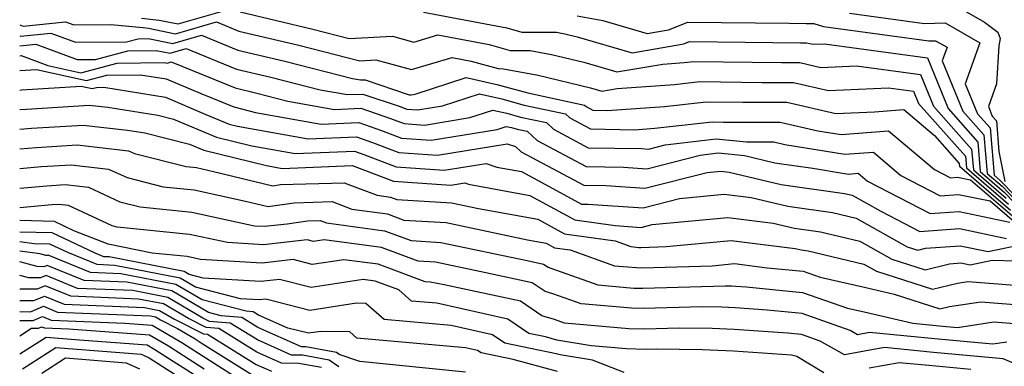
# Model space of a CAD drawing. Extents: x 2081422 to 2089624, y 2849913 to 2854827.
# Drawn here: x 2081422 to 2081545, y 2849994 to 2850038 of the extents above; entities that cross this region are included whole.
import ezdxf

# ---------------------------------------------------------------- set-up
doc = ezdxf.new("R2010")
doc.units = 0

msp = doc.modelspace()

# ---------------------------------------------------------------- linework, layer by layer
at = {"layer": 'Unknown_Line_Type', "color": 0}
for points in [[(2081539.14, 2850039.44, 3326), (2081542.89, 2850037.31, 3326), (2081544.56, 2850036.07, 3326), (2081544.83, 2850035.25, 3326), (2081544.68, 2850034.33, 3326), (2081544.36, 2850029.58, 3326), (2081543.36, 2850026.74, 3326), (2081543.85, 2850025.53, 3326), (2081544.36, 2850024.96, 3326), (2081544.68, 2850021.1, 3326), (2081545.42, 2850017.37, 3326)], [(2081437.24, 2850037.81, 3334), (2081439.48, 2850037.56, 3334), (2081441.86, 2850037.09, 3334), (2081448.58, 2850039.01, 3334)], [(2081449.63, 2850038.58, 3334), (2081458.71, 2850036.44, 3334), (2081463.26, 2850035.27, 3334), (2081468.69, 2850035.54, 3334), (2081471.36, 2850034.82, 3334), (2081474.38, 2850035.71, 3334), (2081480.8, 2850034.51, 3334), (2081483.43, 2850033.78, 3334), (2081485.94, 2850033.76, 3334), (2081488.62, 2850033.27, 3334), (2081492.67, 2850032.28, 3334), (2081496.82, 2850031.07, 3334), (2081502.57, 2850032.06, 3334), (2081505.25, 2850032.25, 3334), (2081506.45, 2850032.39, 3334), (2081517.42, 2850032.25, 3334), (2081519.75, 2850032.25, 3334), (2081522.36, 2850031.65, 3334), (2081526.84, 2850031.85, 3334), (2081534.86, 2850030.74, 3334), (2081536.47, 2850026.79, 3334), (2081541.26, 2850021.41, 3334), (2081541.48, 2850018.82, 3334), (2081545.6, 2850015.27, 3334)], [(2081472.57, 2850038.56, 3332), (2081483.05, 2850036.59, 3332), (2081484.92, 2850036.07, 3332), (2081489.26, 2850036.05, 3332), (2081490.28, 2850035.86, 3332), (2081491.84, 2850035.48, 3332), (2081498.73, 2850033.47, 3332), (2081505.22, 2850034.6, 3332), (2081505.91, 2850034.87, 3332), (2081512.87, 2850034.82, 3332), (2081519.83, 2850034.73, 3332), (2081520.57, 2850034.73, 3332), (2081521.41, 2850034.54, 3332), (2081522.84, 2850034.6, 3332), (2081535.72, 2850032.83, 3332), (2081538.31, 2850026.48, 3332), (2081542.03, 2850022.3, 3332), (2081542.34, 2850018.59, 3332), (2081545.34, 2850016.01, 3332), (2081546.73, 2850014.59, 3332)], [(2081525.95, 2850038.45, 3328), (2081535.36, 2850037.16, 3328), (2081537.94, 2850037.21, 3328), (2081542.29, 2850034.74, 3328), (2081540.47, 2850029.6, 3328), (2081542.01, 2850025.85, 3328), (2081543.59, 2850024.07, 3328), (2081544.08, 2850018.14, 3328), (2081544.82, 2850017.5, 3328), (2081546.64, 2850015.63, 3328)], [(2081422, 2850036.97, 3336), (2081422.45, 2850036.8, 3336), (2081427.74, 2850037.36, 3336), (2081428.8, 2850036.97, 3336), (2081433.42, 2850037.02, 3336), (2081437.45, 2850036.62, 3336), (2081438.15, 2850036.54, 3336), (2081441.52, 2850035.86, 3336), (2081446.67, 2850037.34, 3336), (2081449.47, 2850036.2, 3336), (2081456.96, 2850034.43, 3336), (2081464.6, 2850032.47, 3336), (2081466.6, 2850032.57, 3336), (2081471.1, 2850031.36, 3336), (2081476.2, 2850032.87, 3336), (2081478.55, 2850032.43, 3336), (2081481.94, 2850031.49, 3336), (2081482.62, 2850031.48, 3336), (2081486.95, 2850030.68, 3336), (2081493.51, 2850029.08, 3336), (2081494.92, 2850028.67, 3336), (2081496.87, 2850029.01, 3336), (2081504.03, 2850029.51, 3336), (2081507.22, 2850029.86, 3336), (2081515.01, 2850029.77, 3336), (2081518.93, 2850029.77, 3336), (2081523.31, 2850028.76, 3336), (2081530.85, 2850029.09, 3336), (2081533.99, 2850028.66, 3336), (2081534.62, 2850027.11, 3336), (2081540.48, 2850020.52, 3336), (2081540.61, 2850019.05, 3336), (2081545.86, 2850014.52, 3336)], [(2081422, 2850036.97, 3336), (2081422, 2850036.97, 3336)], [(2081491.85, 2850038.08, 3330), (2081495.06, 2850037.5, 3330), (2081500.63, 2850035.88, 3330), (2081503.3, 2850036.34, 3330), (2081505.7, 2850037.29, 3330), (2081518.42, 2850037.2, 3330), (2081520.53, 2850037.16, 3330), (2081521.51, 2850037.14, 3330), (2081522.69, 2850036.78, 3330), (2081535.89, 2850034.96, 3330), (2081536.75, 2850034.98, 3330), (2081538.19, 2850034.17, 3330), (2081537.59, 2850032.46, 3330), (2081540.16, 2850026.16, 3330), (2081542.81, 2850023.18, 3330), (2081543.21, 2850018.37, 3330), (2081545.08, 2850016.76, 3330), (2081546.69, 2850015.11, 3330)], [(2081422, 2850035.59, 3338), (2081422.11, 2850035.55, 3338), (2081425.89, 2850035.95, 3338), (2081429.01, 2850034.8, 3338), (2081435.4, 2850034.86, 3338), (2081436.83, 2850035.24, 3338), (2081438.1, 2850035.26, 3338), (2081441.18, 2850034.64, 3338), (2081444.77, 2850035.67, 3338), (2081449.31, 2850033.82, 3338), (2081455.21, 2850032.43, 3338), (2081463.68, 2850030.26, 3338), (2081464.69, 2850030.07, 3338), (2081465.27, 2850030.1, 3338), (2081470.68, 2850028.27, 3338), (2081470.83, 2850028.22, 3338), (2081471.05, 2850028.2, 3338), (2081471.54, 2850028.28, 3338), (2081477.95, 2850030.36, 3338), (2081481.78, 2850029.51, 3338), (2081485.67, 2850028.44, 3338), (2081492.78, 2850026.9, 3338), (2081492.95, 2850026.74, 3338), (2081493.8, 2850026.29, 3338), (2081495.6, 2850026.26, 3338), (2081502.8, 2850026.76, 3338), (2081507.99, 2850027.34, 3338), (2081512.6, 2850027.28, 3338), (2081518.1, 2850027.29, 3338), (2081524.26, 2850025.87, 3338), (2081529.11, 2850026.08, 3338), (2081532.75, 2850026.37, 3338), (2081536.6, 2850023.12, 3338), (2081539.71, 2850019.63, 3338), (2081539.74, 2850019.28, 3338), (2081546.12, 2850013.78, 3338)], [(2081422, 2850035.59, 3338), (2081422, 2850035.59, 3338)], [(2081422, 2850034.33, 3340), (2081424.04, 2850034.54, 3340), (2081429.22, 2850032.63, 3340), (2081431.48, 2850032.65, 3340), (2081435.53, 2850033.72, 3340), (2081439.11, 2850033.77, 3340), (2081440.84, 2850033.42, 3340), (2081442.87, 2850034, 3340), (2081449.15, 2850031.44, 3340), (2081453.46, 2850030.43, 3340), (2081459.64, 2850028.84, 3340), (2081463.06, 2850028.23, 3340), (2081465, 2850028.31, 3340), (2081469.56, 2850026.77, 3340), (2081470.49, 2850026.41, 3340), (2081471.88, 2850026.32, 3340), (2081474.96, 2850026.82, 3340), (2081479.61, 2850028.33, 3340), (2081482.39, 2850027.7, 3340), (2081485.21, 2850026.93, 3340), (2081490.38, 2850025.81, 3340), (2081490.92, 2850025.33, 3340), (2081493.52, 2850023.94, 3340), (2081499.02, 2850023.84, 3340), (2081501.57, 2850024.02, 3340), (2081508.75, 2850024.82, 3340), (2081510.18, 2850024.8, 3340), (2081517.28, 2850024.8, 3340), (2081522, 2850023.72, 3340), (2081524.9, 2850023.24, 3340), (2081530.85, 2850023.71, 3340), (2081536.61, 2850018.85, 3340), (2081538.6, 2850017.82, 3340), (2081539.51, 2850017.89, 3340), (2081541.13, 2850017.56, 3340), (2081546.38, 2850013.04, 3340)], [(2081422, 2850034.33, 3340), (2081422, 2850034.33, 3340)], [(2081422, 2850033.11, 3342), (2081422.19, 2850033.13, 3342), (2081425.51, 2850031.9, 3342), (2081429.65, 2850030.98, 3342), (2081434.23, 2850032.19, 3342), (2081440.12, 2850032.27, 3342), (2081440.51, 2850032.19, 3342), (2081440.96, 2850032.32, 3342), (2081449, 2850029.07, 3342), (2081451.71, 2850028.42, 3342), (2081455.6, 2850027.43, 3342), (2081461.42, 2850026.38, 3342), (2081464.73, 2850026.52, 3342), (2081468.45, 2850025.26, 3342), (2081470.16, 2850024.61, 3342), (2081472.71, 2850024.43, 3342), (2081478.38, 2850025.35, 3342), (2081481.28, 2850026.29, 3342), (2081483.01, 2850025.9, 3342), (2081484.76, 2850025.42, 3342), (2081487.98, 2850024.73, 3342), (2081488.89, 2850023.91, 3342), (2081493.24, 2850021.59, 3342), (2081499.89, 2850021.47, 3342), (2081500.79, 2850021.41, 3342), (2081502.87, 2850021.94, 3342), (2081509.24, 2850022.71, 3342), (2081513.07, 2850022.32, 3342), (2081516.46, 2850022.32, 3342), (2081517.85, 2850022, 3342), (2081525.36, 2850020.77, 3342), (2081528.95, 2850021.05, 3342), (2081532.41, 2850018.12, 3342), (2081537.32, 2850015.58, 3342), (2081539.6, 2850015.75, 3342), (2081543.59, 2850014.92, 3342), (2081546.64, 2850012.29, 3342)], [(2081422, 2850033.11, 3342), (2081422, 2850033.11, 3342)], [(2081422, 2850031.26, 3344), (2081424.09, 2850031.38, 3344), (2081430.36, 2850029.99, 3344), (2081432.93, 2850030.66, 3344), (2081437.14, 2850030.72, 3344), (2081440.34, 2850030.21, 3344), (2081444.6, 2850028.41, 3344), (2081448.84, 2850026.69, 3344), (2081449.96, 2850026.42, 3344), (2081451.56, 2850026.01, 3344), (2081459.79, 2850024.54, 3344), (2081464.47, 2850024.73, 3344), (2081467.33, 2850023.76, 3344), (2081469.83, 2850022.8, 3344), (2081473.53, 2850022.54, 3344), (2081481.8, 2850023.88, 3344), (2081482.94, 2850024.25, 3344), (2081483.62, 2850024.1, 3344), (2081484.31, 2850023.91, 3344), (2081485.58, 2850023.64, 3344), (2081486.85, 2850022.5, 3344), (2081492.96, 2850019.24, 3344), (2081497.66, 2850019.15, 3344), (2081500.56, 2850018.96, 3344), (2081507.24, 2850020.67, 3344), (2081509.51, 2850020.94, 3344), (2081512.79, 2850020.61, 3344), (2081516.59, 2850019.7, 3344), (2081521.38, 2850019.02, 3344), (2081525.82, 2850018.29, 3344), (2081527.04, 2850018.39, 3344), (2081528.22, 2850017.4, 3344), (2081536.05, 2850013.33, 3344), (2081539.68, 2850013.6, 3344), (2081546.05, 2850012.28, 3344)], [(2081422, 2850031.26, 3344), (2081422, 2850031.26, 3344)], [(2081422, 2850028.81, 3346), (2081422.22, 2850028.83, 3346), (2081429.72, 2850029.29, 3346), (2081431.07, 2850028.99, 3346), (2081431.63, 2850029.14, 3346), (2081432.54, 2850029.15, 3346), (2081440.25, 2850027.91, 3346), (2081445.34, 2850025.75, 3346), (2081448.25, 2850024.53, 3346), (2081449.28, 2850024.28, 3346), (2081458.15, 2850022.69, 3346), (2081464.2, 2850022.93, 3346), (2081466.21, 2850022.26, 3346), (2081469.5, 2850021, 3346), (2081474.36, 2850020.66, 3346), (2081483.09, 2850022.07, 3346), (2081484.1, 2850021.73, 3346), (2081484.82, 2850021.08, 3346), (2081492.68, 2850016.89, 3346), (2081495.43, 2850016.84, 3346), (2081500.33, 2850016.51, 3346), (2081508.11, 2850018.5, 3346), (2081509.84, 2850018.67, 3346), (2081510.89, 2850018.54, 3346), (2081517.41, 2850016.97, 3346), (2081525.33, 2850015.86, 3346), (2081526.3, 2850015.63, 3346), (2081529.88, 2850013.63, 3346), (2081534.78, 2850011.08, 3346), (2081539.76, 2850011.46, 3346), (2081545.61, 2850010.24, 3346)], [(2081422, 2850028.81, 3346), (2081422, 2850028.81, 3346)], [(2081422, 2850026.36, 3348), (2081422.85, 2850026.43, 3348), (2081430.72, 2850026.92, 3348), (2081433.05, 2850026.65, 3348), (2081439.32, 2850025.65, 3348), (2081441.29, 2850025.16, 3348), (2081446.67, 2850022.91, 3348), (2081451.09, 2850021.82, 3348), (2081456.52, 2850020.85, 3348), (2081463.94, 2850021.14, 3348), (2081465.1, 2850020.75, 3348), (2081469.16, 2850019.19, 3348), (2081475.19, 2850018.77, 3348), (2081480.44, 2850019.62, 3348), (2081481.76, 2850019.17, 3348), (2081484.87, 2850018.6, 3348), (2081489.26, 2850016.22, 3348), (2081492.4, 2850014.54, 3348), (2081493.19, 2850014.53, 3348), (2081500.09, 2850014.06, 3348), (2081504.68, 2850015.24, 3348), (2081510.27, 2850015.77, 3348), (2081513.64, 2850015.35, 3348), (2081518.24, 2850014.25, 3348), (2081523.82, 2850013.46, 3348), (2081526.78, 2850012.75, 3348), (2081533.2, 2850009.17, 3348), (2081534.53, 2850008.74, 3348), (2081535.49, 2850008.99, 3348), (2081539.84, 2850009.32, 3348), (2081543.35, 2850008.58, 3348), (2081548.13, 2850009.61, 3348)], [(2081422, 2850026.36, 3348), (2081422, 2850026.36, 3348)], [(2081422, 2850023.9, 3350), (2081423.48, 2850024.03, 3350), (2081429.96, 2850024.43, 3350), (2081435.51, 2850023.79, 3350), (2081437.69, 2850023.44, 3350), (2081443.28, 2850022.04, 3350), (2081445.08, 2850021.29, 3350), (2081452.91, 2850019.35, 3350), (2081454.88, 2850019, 3350), (2081463.67, 2850019.35, 3350), (2081463.98, 2850019.25, 3350), (2081468.83, 2850017.38, 3350), (2081476.02, 2850016.88, 3350), (2081477.78, 2850017.17, 3350), (2081478.23, 2850017.02, 3350), (2081485.9, 2850015.61, 3350), (2081491.54, 2850012.55, 3350), (2081496.61, 2850011.83, 3350), (2081499.86, 2850011.61, 3350), (2081501.25, 2850011.97, 3350), (2081510.7, 2850012.87, 3350), (2081516.39, 2850012.16, 3350), (2081519.06, 2850011.52, 3350), (2081522.31, 2850011.06, 3350), (2081527.27, 2850009.88, 3350), (2081531.26, 2850007.65, 3350), (2081535.45, 2850006.3, 3350), (2081538.47, 2850007.06, 3350), (2081539.92, 2850007.17, 3350), (2081541.09, 2850006.93, 3350), (2081543.82, 2850007.51, 3350), (2081549.61, 2850007.33, 3350)], [(2081422, 2850023.9, 3350), (2081422, 2850023.9, 3350)], [(2081422, 2850021.45, 3352), (2081424.11, 2850021.63, 3352), (2081429.21, 2850021.94, 3352), (2081435.65, 2850021.2, 3352), (2081436.39, 2850020.86, 3352), (2081442.86, 2850019.22, 3352), (2081444.14, 2850019.09, 3352), (2081446.28, 2850018.63, 3352), (2081453.7, 2850016.83, 3352), (2081454.68, 2850016.97, 3352), (2081462.63, 2850017.2, 3352), (2081466.77, 2850015.63, 3352), (2081468.46, 2850015.4, 3352), (2081469.24, 2850015.11, 3352), (2081476.11, 2850014.7, 3352), (2081479.48, 2850013.99, 3352), (2081486.93, 2850012.63, 3352), (2081490.27, 2850010.81, 3352), (2081496.59, 2850009.92, 3352), (2081498.58, 2850009.2, 3352), (2081499.58, 2850009.11, 3352), (2081499.83, 2850009.11, 3352), (2081503.01, 2850009.2, 3352), (2081511.12, 2850009.97, 3352), (2081519.14, 2850008.97, 3352), (2081519.89, 2850008.79, 3352), (2081520.8, 2850008.67, 3352), (2081527.75, 2850007.01, 3352), (2081529.33, 2850006.13, 3352), (2081536.37, 2850003.86, 3352), (2081539.47, 2850004.64, 3352), (2081540.78, 2850004.84, 3352), (2081546.66, 2850004.37, 3352)], [(2081422, 2850021.45, 3352), (2081422, 2850021.45, 3352)], [(2081422, 2850018.99, 3354), (2081424.74, 2850019.23, 3354), (2081428.45, 2850019.46, 3354), (2081433.14, 2850018.92, 3354), (2081435.46, 2850017.84, 3354), (2081439.98, 2850016.7, 3354), (2081443.86, 2850016.31, 3354), (2081450.31, 2850014.91, 3354), (2081453.11, 2850014.23, 3354), (2081456.37, 2850014.7, 3354), (2081461.13, 2850014.84, 3354), (2081463.61, 2850013.9, 3354), (2081468.08, 2850013.3, 3354), (2081470.14, 2850012.53, 3354), (2081475.44, 2850012.22, 3354), (2081485.63, 2850010.07, 3354), (2081487.96, 2850009.64, 3354), (2081489.01, 2850009.07, 3354), (2081490.98, 2850008.79, 3354), (2081496.5, 2850006.81, 3354), (2081499.27, 2850006.57, 3354), (2081499.94, 2850006.55, 3354), (2081508.77, 2850006.8, 3354), (2081511.55, 2850007.07, 3354), (2081515.65, 2850006.56, 3354), (2081520.16, 2850006.12, 3354), (2081522.3, 2850005.37, 3354), (2081528, 2850004.07, 3354), (2081531.55, 2850003.26, 3354), (2081537.29, 2850001.41, 3354), (2081538.49, 2850001.72, 3354), (2081542.41, 2850002.31, 3354), (2081551.47, 2850001.59, 3354)], [(2081422, 2850018.99, 3354), (2081422, 2850018.99, 3354)], [(2081422, 2850016.54, 3356), (2081425.38, 2850016.83, 3356), (2081427.69, 2850016.97, 3356), (2081430.63, 2850016.63, 3356), (2081434.53, 2850014.83, 3356), (2081437.11, 2850014.17, 3356), (2081443.57, 2850013.52, 3356), (2081451.42, 2850011.82, 3356), (2081452.69, 2850011.75, 3356), (2081455.49, 2850012.06, 3356), (2081458.07, 2850012.43, 3356), (2081459.63, 2850012.48, 3356), (2081460.45, 2850012.17, 3356), (2081467.69, 2850011.2, 3356), (2081471.03, 2850009.96, 3356), (2081474.76, 2850009.73, 3356), (2081485.59, 2850007.45, 3356), (2081487.64, 2850007.01, 3356), (2081488.21, 2850006.62, 3356), (2081488.55, 2850006.52, 3356), (2081494.41, 2850004.42, 3356), (2081498.95, 2850004.02, 3356), (2081500.06, 2850003.99, 3356), (2081510.39, 2850004.29, 3356), (2081511.19, 2850004.28, 3356), (2081511.72, 2850004.26, 3356), (2081513.02, 2850004.17, 3356), (2081520.09, 2850003.48, 3356), (2081525.72, 2850001.49, 3356), (2081527.79, 2850001.02, 3356), (2081533.89, 2849999.63, 3356), (2081537.66, 2849999.26, 3356), (2081539.48, 2849999.09, 3356), (2081544.03, 2849999.78, 3356), (2081549.66, 2849999.33, 3356)], [(2081422, 2850016.54, 3356), (2081422, 2850016.54, 3356)], [(2081545.66, 2849997.25, 3358), (2081543.9, 2849996.98, 3358), (2081537.07, 2849997.61, 3358), (2081528.47, 2849998.46, 3358), (2081526.96, 2849998.18, 3358), (2081526.05, 2849998.71, 3358), (2081520.01, 2850000.84, 3358), (2081515.63, 2850001.26, 3358), (2081511.63, 2850001.55, 3358), (2081509.97, 2850001.61, 3358), (2081507.52, 2850001.65, 3358), (2081500.17, 2850001.44, 3358), (2081498.64, 2850001.48, 3358), (2081492.33, 2850002.02, 3358), (2081488.78, 2850003.3, 3358), (2081487.82, 2850003.57, 3358), (2081486.19, 2850004.69, 3358), (2081480.39, 2850005.92, 3358), (2081474.09, 2850007.25, 3358), (2081471.92, 2850007.38, 3358), (2081467.31, 2850009.1, 3358), (2081460.15, 2850010.05, 3358), (2081458.82, 2850009.85, 3358), (2081458.02, 2850010.06, 3358), (2081452.53, 2850009.44, 3358), (2081448.04, 2850009.71, 3358), (2081443.29, 2850010.74, 3358), (2081434.23, 2850011.65, 3358), (2081433.6, 2850011.81, 3358), (2081428.11, 2850014.35, 3358), (2081426.94, 2850014.49, 3358), (2081426.01, 2850014.43, 3358), (2081422, 2850014.08, 3358)], [(2081422, 2850014.08, 3358), (2081422, 2850014.08, 3358)], [(2081422, 2850012.46, 3360), (2081422, 2850012.46, 3360)], [(2081546.78, 2849994.49, 3360), (2081545.21, 2849995.15, 3360), (2081536.48, 2849995.96, 3360), (2081530.33, 2849996.57, 3360), (2081525.32, 2849995.64, 3360), (2081522.28, 2849997.37, 3360), (2081519.94, 2849998.2, 3360), (2081518.23, 2849998.36, 3360), (2081511.53, 2849998.84, 3360), (2081508.76, 2849998.95, 3360), (2081504.64, 2849999.01, 3360), (2081500.29, 2849998.88, 3360), (2081498.32, 2849998.93, 3360), (2081490.25, 2849999.63, 3360), (2081489, 2850000.08, 3360), (2081487.42, 2850000.52, 3360), (2081484.73, 2850002.36, 3360), (2081475.19, 2850004.4, 3360), (2081473.42, 2850004.77, 3360), (2081472.81, 2850004.8, 3360), (2081466.92, 2850006.99, 3360), (2081462.6, 2850007.57, 3360), (2081458.66, 2850006.98, 3360), (2081456.28, 2850007.58, 3360), (2081452.37, 2850007.14, 3360), (2081444.67, 2850007.59, 3360), (2081443, 2850007.95, 3360), (2081438.61, 2850008.4, 3360), (2081433.08, 2850009.5, 3360), (2081428.79, 2850011.19, 3360), (2081426.34, 2850012.35, 3360), (2081422, 2850012.46, 3360)], [(2081422, 2850011.03, 3362), (2081422, 2850011.03, 3362)], [(2081522.75, 2849993.41, 3362), (2081519.35, 2849995.44, 3362), (2081518.71, 2849995.61, 3362), (2081511.43, 2849996.13, 3362), (2081507.55, 2849996.28, 3362), (2081501.77, 2849996.36, 3362), (2081500.41, 2849996.32, 3362), (2081498.01, 2849996.39, 3362), (2081493.59, 2849996.77, 3362), (2081489.31, 2849997.49, 3362), (2081487.86, 2849997.92, 3362), (2081485.79, 2849998.34, 3362), (2081483.15, 2850000.14, 3362), (2081474.25, 2850002.11, 3362), (2081471.07, 2850002.39, 3362), (2081469.49, 2850003.79, 3362), (2081466.53, 2850004.89, 3362), (2081465.04, 2850005.09, 3362), (2081458.5, 2850004.1, 3362), (2081454.55, 2850005.1, 3362), (2081452.21, 2850004.83, 3362), (2081445, 2850005.26, 3362), (2081443.22, 2850005.72, 3362), (2081442.61, 2850006.08, 3362), (2081433.2, 2850007.91, 3362), (2081432.54, 2850007.94, 3362), (2081431.44, 2850008.39, 3362), (2081426.06, 2850010.94, 3362), (2081422, 2850011.03, 3362)], [(2081422, 2850009.79, 3364), (2081422, 2850009.79, 3364)], [(2081497.75, 2849993.45, 3364), (2081493.78, 2849994.97, 3364), (2081489.72, 2849995.66, 3364), (2081489.22, 2849995.8, 3364), (2081482.8, 2849997.13, 3364), (2081481.25, 2849998.18, 3364), (2081476.05, 2849999.33, 3364), (2081467.65, 2850000.07, 3364), (2081465.37, 2850002.1, 3364), (2081464.2, 2850002.11, 3364), (2081458.34, 2850001.22, 3364), (2081452.82, 2850002.62, 3364), (2081452.05, 2850002.53, 3364), (2081449.68, 2850002.67, 3364), (2081444.03, 2850004.13, 3364), (2081442.1, 2850005.27, 3364), (2081433.94, 2850006.86, 3364), (2081431.71, 2850006.95, 3364), (2081428.03, 2850008.45, 3364), (2081425.78, 2850009.52, 3364), (2081423.81, 2850009.57, 3364), (2081422, 2850009.79, 3364)], [(2081422, 2850008.62, 3366), (2081422, 2850008.62, 3366)], [(2081489.37, 2849993.56, 3366), (2081483.84, 2849995.08, 3366), (2081479.81, 2849995.91, 3366), (2081479.36, 2849996.21, 3366), (2081477.84, 2849996.55, 3366), (2081464.23, 2849997.75, 3366), (2081463.34, 2849998.55, 3366), (2081459.73, 2849998.58, 3366), (2081458.18, 2849998.35, 3366), (2081455.58, 2849999, 3366), (2081451.93, 2850000.61, 3366), (2081451.24, 2850001.04, 3366), (2081450.38, 2850001.11, 3366), (2081444.84, 2850002.54, 3366), (2081441.58, 2850004.46, 3366), (2081434.68, 2850005.8, 3366), (2081430.89, 2850005.96, 3366), (2081425.55, 2850008.14, 3366), (2081425.46, 2850008.1, 3366), (2081425.28, 2850008.11, 3366), (2081424.57, 2850008.3, 3366), (2081422, 2850008.62, 3366)], [(2081422, 2850007.3, 3368), (2081422, 2850007.3, 3368)], [(2081477.84, 2849993.5, 3368), (2081464.61, 2849994.81, 3368), (2081462.03, 2849995.71, 3368), (2081461.7, 2849995.93, 3368), (2081457.85, 2849996.65, 3368), (2081457.31, 2849996.66, 3368), (2081451.85, 2849999.07, 3368), (2081449.81, 2850000.34, 3368), (2081447.26, 2850000.53, 3368), (2081445.65, 2850000.95, 3368), (2081441.06, 2850003.65, 3368), (2081435.42, 2850004.75, 3368), (2081430.06, 2850004.97, 3368), (2081425.43, 2850006.86, 3368), (2081425.04, 2850006.69, 3368), (2081424.21, 2850006.7, 3368), (2081422, 2850007.3, 3368)], [(2081422, 2850005.6, 3370), (2081422, 2850005.6, 3370)], [(2081462, 2849994.14, 3370), (2081460.76, 2849995, 3370), (2081457.42, 2849995.62, 3370), (2081456.05, 2849995.63, 3370), (2081451.78, 2849997.52, 3370), (2081448.38, 2849999.64, 3370), (2081445.76, 2849999.84, 3370), (2081444.93, 2850000.26, 3370), (2081440.55, 2850002.84, 3370), (2081436.16, 2850003.69, 3370), (2081429.23, 2850003.98, 3370), (2081425.32, 2850005.58, 3370), (2081424.61, 2850005.28, 3370), (2081423.14, 2850005.29, 3370), (2081422, 2850005.6, 3370)], [(2081459.82, 2849994.06, 3372), (2081456.99, 2849994.59, 3372), (2081454.79, 2849994.61, 3372), (2081451.7, 2849995.97, 3372), (2081446.96, 2849998.94, 3372), (2081445.38, 2849999.06, 3372), (2081443.16, 2850000.19, 3372), (2081440.03, 2850002.03, 3372), (2081436.9, 2850002.64, 3372), (2081428.41, 2850002.98, 3372), (2081425.2, 2850004.29, 3372), (2081424.19, 2850003.87, 3372), (2081422.07, 2850003.89, 3372), (2081422, 2850003.91, 3372)], [(2081422, 2850003.91, 3372), (2081422, 2850003.91, 3372)], [(2081422, 2850002.47, 3374), (2081423.77, 2850002.46, 3374), (2081425.09, 2850003.01, 3374), (2081427.58, 2850001.99, 3374), (2081437.64, 2850001.59, 3374), (2081439.51, 2850001.22, 3374), (2081441.39, 2850000.12, 3374), (2081445.01, 2849998.28, 3374), (2081445.53, 2849998.24, 3374), (2081451.62, 2849994.43, 3374), (2081453.53, 2849993.59, 3374)], [(2081422, 2850002.47, 3374), (2081422, 2850002.47, 3374)], [(2081422, 2850001.06, 3376), (2081423.34, 2850001.04, 3376), (2081424.98, 2850001.73, 3376), (2081426.75, 2850001, 3376), (2081438.37, 2850000.53, 3376), (2081439, 2850000.41, 3376), (2081439.62, 2850000.05, 3376), (2081441.75, 2849998.96, 3376), (2081443.97, 2849997.67, 3376), (2081444.88, 2849997.09, 3376), (2081447.85, 2849995.2, 3376), (2081451.55, 2849992.88, 3376)], [(2081422, 2850001.06, 3376), (2081422, 2850001.06, 3376)], [(2081422, 2849999.95, 3378), (2081423.67, 2849999.95, 3378), (2081424.86, 2850000.45, 3378), (2081425.93, 2850000.01, 3378), (2081435.19, 2849999.64, 3378), (2081438.58, 2849999.39, 3378), (2081442.3, 2849997.22, 3378), (2081444.99, 2849995.49, 3378), (2081451.22, 2849991.52, 3378)], [(2081422, 2849999.95, 3378), (2081422, 2849999.95, 3378)], [(2081422, 2849998.05, 3380), (2081423.48, 2849999, 3380), (2081424.35, 2849999, 3380), (2081424.75, 2849999.16, 3380), (2081425.1, 2849999.02, 3380), (2081428.17, 2849998.9, 3380), (2081438.27, 2849998.15, 3380), (2081440.63, 2849996.78, 3380), (2081445.11, 2849993.9, 3380)], [(2081422, 2849998.05, 3380), (2081422, 2849998.05, 3380)], [(2081422, 2849995.77, 3382), (2081425.3, 2849997.87, 3382), (2081430.05, 2849997.5, 3382), (2081437.96, 2849996.92, 3382), (2081438.95, 2849996.34, 3382), (2081445.22, 2849992.31, 3382)], [(2081422.36, 2849993.92, 3384), (2081426.52, 2849996.57, 3384), (2081437.22, 2849995.73, 3384), (2081437.58, 2849995.56, 3384), (2081438.2, 2849995.3, 3384), (2081445.34, 2849990.72, 3384)], [(2081422, 2849995.77, 3382), (2081422, 2849995.77, 3382)], [(2081424.79, 2849993.38, 3386), (2081427.73, 2849995.26, 3386), (2081435.32, 2849994.67, 3386), (2081437.02, 2849993.89, 3386)], [(2081541.14, 2849993.82, 3362), (2081535.89, 2849994.3, 3362), (2081532.2, 2849994.67, 3362), (2081528.43, 2849993.97, 3362)]]:
    msp.add_polyline3d(points, dxfattribs=at)

doc.saveas('drawing.dxf')
